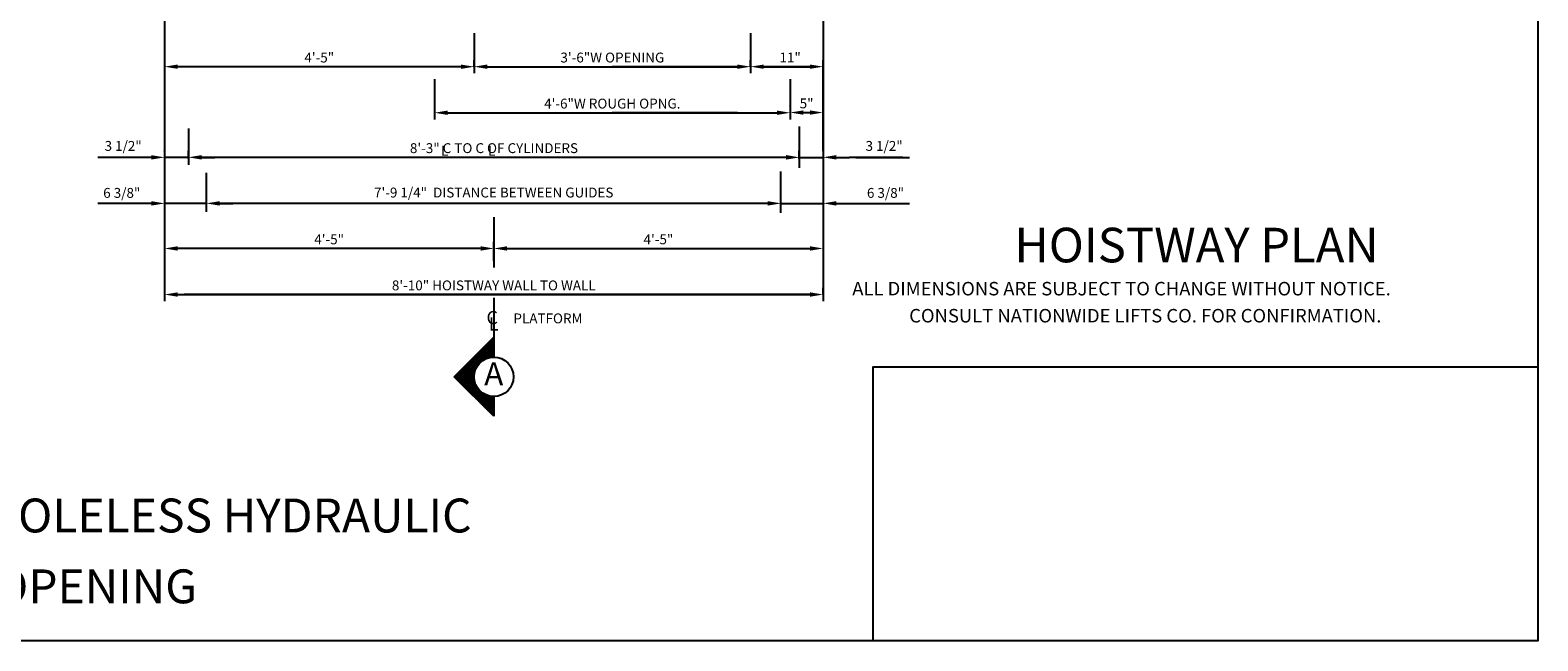
# Model space of a CAD drawing. Extents: x -73 to 629, y -24 to 535.
# Drawn here: x 49 to 278, y 266 to 359 of the extents above; entities that cross this region are included whole.
import ezdxf
from ezdxf.enums import TextEntityAlignment as Align

# ---------------------------------------------------------------- set-up
doc = ezdxf.new("R2010")
doc.units = 0
doc.header["$LTSCALE"] = 16
doc.header["$MEASUREMENT"] = 0
doc.linetypes.add('CENTER2', pattern=[1.125, 0.75, -0.125, 0.125, -0.125])
doc.layers.get('0').update_dxf_attribs({"linetype": 'CONTINUOUS'})
doc.layers.get('DEFPOINTS').update_dxf_attribs({"linetype": 'CONTINUOUS'})
for name, color, linetype in [('1', 7, 'CONTINUOUS'), ('2', 1, 'CENTER2'), ('3', 3, 'CONTINUOUS'), ('5', 5, 'CONTINUOUS'), ('9', 6, 'CONTINUOUS')]:
    doc.layers.add(name, color=color, linetype=linetype)
doc.styles.add('BASIC', font='romans.shx')
doc.styles.add('ITALIC', font='SIMPLEX', dxfattribs={"oblique": 10})
doc.styles.add('ROMANS', font='romans')
doc.styles.get("Standard").update_dxf_attribs({"font": 'romans.shx'})
doc.dimstyles.get("Standard").update_dxf_attribs({"dimtxt": 0.18, "dimasz": 0.18, "dimexe": 0.18, "dimexo": 0.0625, "dimgap": 0.09, "dimtad": 0, "dimtih": 1, "dimtoh": 1, "dimdec": 4, "dimzin": 0, "dimdsep": 46, "dimtxsty": 'Standard', "dimcen": 0.09, "dimadec": 0, "dimazin": 0, "dimtfac": 1, "dimtdec": 4, "dimtofl": 0, "dimtmove": 0, "dimatfit": 3, "dimfxl": 1, "dimtolj": 1, "dimtzin": 0, "dimarcsym": 0})

# ---------------------------------------------------------------- blocks, each defined once
blk = doc.blocks.new('*D66')
at = {"layer": '5', "lineweight": -2}
for p, q in [((71.7, 318.77), (167.7, 318.77)), ((169.7, 318.77), (169.7, 319.77))]:
    blk.add_line(p, q, dxfattribs=at)
at = {"layer": '5'}
for points in [[(71.7, 319.11), (71.7, 318.44), (69.7, 318.77)], [(167.7, 319.11), (167.7, 318.44), (169.7, 318.77)]]:
    blk.add_solid(points, dxfattribs=at)
at = {"layer": 'DEFPOINTS', "color": 0}
for p in [(69.7, 318.77), (169.7, 318.77), (169.7, 317.77)]:
    blk.add_point(p, dxfattribs=at)
at = {"layer": '5', "color": 3, "insert": (119.7, 320.16), "char_height": 1.5, "attachment_point": 5}
blk.add_mtext('\\A1;8\'-10" HOISTWAY WALL TO WALL', dxfattribs=at)
blk = doc.blocks.new('*D67')
at = {"layer": '5', "lineweight": -2}
for p, q in [((67.7, 332.63), (65.7, 332.63)), ((69.7, 333.62), (69.7, 333.63)), ((76.08, 332.63), (69.7, 332.63)), ((76.08, 332.32), (76.08, 333.63)), ((78.08, 332.63), (80.08, 332.63))]:
    blk.add_line(p, q, dxfattribs=at)
at = {"layer": '5'}
for points in [[(67.7, 332.96), (67.7, 332.29), (69.7, 332.63)], [(78.08, 332.96), (78.08, 332.29), (76.08, 332.63)]]:
    blk.add_solid(points, dxfattribs=at)
at = {"layer": 'DEFPOINTS', "color": 0}
for p in [(69.7, 332.63), (69.7, 332.62), (76.08, 331.32)]:
    blk.add_point(p, dxfattribs=at)
at = {"layer": '5', "color": 3, "insert": (63.21, 334.22), "char_height": 1.5, "attachment_point": 5}
blk.add_mtext('\\A1;6 3/8"', dxfattribs=at)
blk = doc.blocks.new('*D68')
at = {"layer": '5', "lineweight": -2}
for p, q in [((117.7, 325.77), (71.7, 325.77)), ((119.7, 323.87), (119.7, 326.77))]:
    blk.add_line(p, q, dxfattribs=at)
at = {"layer": '5'}
for points in [[(71.7, 326.11), (71.7, 325.44), (69.7, 325.77)], [(117.7, 326.11), (117.7, 325.44), (119.7, 325.77)]]:
    blk.add_solid(points, dxfattribs=at)
at = {"layer": 'DEFPOINTS', "color": 0}
for p in [(69.7, 325.77), (69.7, 325.77), (119.7, 322.87)]:
    blk.add_point(p, dxfattribs=at)
at = {"layer": '5', "color": 3, "insert": (94.7, 327.16), "char_height": 1.5, "attachment_point": 5}
blk.add_mtext('\\A1;4\'-5"', dxfattribs=at)
blk = doc.blocks.new('*D69')
at = {"layer": '5', "lineweight": -2}
for p, q in [((67.69, 339.62), (65.69, 339.62)), ((69.69, 340.55), (69.69, 340.62)), ((73.32, 339.62), (69.69, 339.62)), ((73.32, 339.41), (73.32, 340.62)), ((75.32, 339.62), (77.32, 339.62))]:
    blk.add_line(p, q, dxfattribs=at)
at = {"layer": '5'}
for points in [[(67.69, 339.96), (67.69, 339.29), (69.69, 339.62)], [(75.32, 339.96), (75.32, 339.29), (73.32, 339.62)]]:
    blk.add_solid(points, dxfattribs=at)
at = {"layer": 'DEFPOINTS', "color": 0}
for p in [(69.69, 339.62), (69.69, 339.55), (73.32, 338.41)]:
    blk.add_point(p, dxfattribs=at)
at = {"layer": '5', "color": 3, "insert": (63.42, 341.36), "char_height": 1.5, "attachment_point": 5}
blk.add_mtext('\\A1;3 1/2"', dxfattribs=at)
blk = doc.blocks.new('*D71')
at = {"layer": '5', "lineweight": -2}
for p, q in [((114.7, 353.4), (71.7, 353.4)), ((116.7, 353.4), (116.7, 354.4))]:
    blk.add_line(p, q, dxfattribs=at)
at = {"layer": '5'}
for points in [[(71.7, 353.73), (71.7, 353.07), (69.7, 353.4)], [(114.7, 353.73), (114.7, 353.07), (116.7, 353.4)]]:
    blk.add_solid(points, dxfattribs=at)
at = {"layer": 'DEFPOINTS', "color": 0}
for p in [(69.7, 353.4), (69.7, 353.4), (116.7, 352.4)]:
    blk.add_point(p, dxfattribs=at)
at = {"layer": '5', "color": 3, "insert": (93.2, 354.79), "char_height": 1.5, "attachment_point": 5}
blk.add_mtext('\\A1;4\'-5"', dxfattribs=at)
blk = doc.blocks.new('*D72')
at = {"layer": '5', "lineweight": -2}
for p, q in [((158.7, 353.44), (158.7, 354.4)), ((160.7, 353.4), (167.7, 353.4)), ((169.7, 340.62), (169.7, 354.4))]:
    blk.add_line(p, q, dxfattribs=at)
at = {"layer": '5'}
for points in [[(160.7, 353.73), (160.7, 353.07), (158.7, 353.4)], [(167.7, 353.73), (167.7, 353.07), (169.7, 353.4)]]:
    blk.add_solid(points, dxfattribs=at)
at = {"layer": 'DEFPOINTS', "color": 0}
for p in [(169.7, 353.4), (158.7, 352.44), (169.7, 339.62)]:
    blk.add_point(p, dxfattribs=at)
at = {"layer": '5', "color": 3, "insert": (164.7, 354.79), "char_height": 1.5, "attachment_point": 5}
blk.add_mtext('\\A1;11"', dxfattribs=at)
blk = doc.blocks.new('*D73')
at = {"layer": '5', "lineweight": -2}
for p, q in [((119.7, 323.87), (119.7, 326.77)), ((121.7, 325.77), (167.7, 325.77))]:
    blk.add_line(p, q, dxfattribs=at)
at = {"layer": '5'}
for points in [[(121.7, 326.11), (121.7, 325.44), (119.7, 325.77)], [(167.7, 326.11), (167.7, 325.44), (169.7, 325.77)]]:
    blk.add_solid(points, dxfattribs=at)
at = {"layer": 'DEFPOINTS', "color": 0}
for p in [(169.7, 325.77), (169.7, 325.77), (119.7, 322.87)]:
    blk.add_point(p, dxfattribs=at)
at = {"layer": '5', "color": 3, "insert": (144.7, 327.16), "char_height": 1.5, "attachment_point": 5}
blk.add_mtext('\\A1;4\'-5"', dxfattribs=at)
blk = doc.blocks.new('*D74')
at = {"layer": '5', "lineweight": -2}
for p, q in [((73.34, 339.48), (73.34, 340.62)), ((164.12, 339.62), (75.34, 339.62)), ((166.12, 339.03), (166.12, 340.62))]:
    blk.add_line(p, q, dxfattribs=at)
at = {"layer": '5'}
for points in [[(75.34, 339.96), (75.34, 339.29), (73.34, 339.62)], [(164.12, 339.96), (164.12, 339.29), (166.12, 339.62)]]:
    blk.add_solid(points, dxfattribs=at)
at = {"layer": 'DEFPOINTS', "color": 0}
for p in [(73.34, 339.62), (73.34, 338.48), (166.12, 338.03)]:
    blk.add_point(p, dxfattribs=at)
at = {"layer": '5', "color": 3, "insert": (119.73, 341.02), "char_height": 1.5, "attachment_point": 5}
blk.add_mtext('\\A1;8\'-3" C TO C OF CYLINDERS', dxfattribs=at)
blk = doc.blocks.new('*D75')
at = {"layer": '5', "lineweight": -2}
for p, q in [((76.08, 332.32), (76.08, 333.62)), ((161.3, 332.62), (78.08, 332.62)), ((163.3, 332.18), (163.3, 333.62))]:
    blk.add_line(p, q, dxfattribs=at)
at = {"layer": '5'}
for points in [[(78.08, 332.96), (78.08, 332.29), (76.08, 332.62)], [(161.3, 332.96), (161.3, 332.29), (163.3, 332.62)]]:
    blk.add_solid(points, dxfattribs=at)
at = {"layer": 'DEFPOINTS', "color": 0}
for p in [(76.08, 332.62), (76.08, 331.32), (163.3, 331.18)]:
    blk.add_point(p, dxfattribs=at)
at = {"layer": '5', "color": 3, "insert": (119.69, 334.27), "char_height": 1.5, "attachment_point": 5}
blk.add_mtext('\\A1;7\'-9 1/4"  DISTANCE BETWEEN GUIDES', dxfattribs=at)
blk = doc.blocks.new('*X2')
at = {"color": 0}
for p, q in [((5.289, 2.3), (5.38, 2.3)), ((5.302, 2.312), (5.38, 2.312)), ((5.314, 2.325), (5.38, 2.325)), ((5.327, 2.337), (5.38, 2.337)), ((5.339, 2.35), (5.38, 2.35)), ((5.352, 2.362), (5.38, 2.362)), ((5.364, 2.375), (5.38, 2.375)), ((5.377, 2.388), (5.38, 2.388)), ((5.139, 2.15), (5.249, 2.15)), ((5.152, 2.163), (5.263, 2.163)), ((5.164, 2.175), (5.281, 2.175)), ((5.177, 2.188), (5.305, 2.188)), ((5.189, 2.2), (5.346, 2.2)), ((5.202, 2.212), (5.38, 2.212)), ((5.214, 2.225), (5.38, 2.225)), ((5.227, 2.237), (5.38, 2.237)), ((5.239, 2.25), (5.38, 2.25)), ((5.252, 2.263), (5.38, 2.263)), ((5.264, 2.275), (5.38, 2.275)), ((5.277, 2.288), (5.38, 2.288)), ((5.008, 2.013), (5.193, 2.013)), ((5.014, 2.025), (5.193, 2.025)), ((5.027, 2.038), (5.194, 2.038)), ((5.039, 2.05), (5.196, 2.05)), ((5.052, 2.062), (5.198, 2.062)), ((5.064, 2.075), (5.202, 2.075)), ((5.077, 2.087), (5.207, 2.087)), ((5.089, 2.1), (5.213, 2.1)), ((5.102, 2.112), (5.219, 2.112)), ((5.114, 2.125), (5.228, 2.125)), ((5.127, 2.138), (5.238, 2.138)), ((5.021, 2), (5.193, 2)), ((5.033, 1.988), (5.195, 1.988)), ((5.046, 1.975), (5.197, 1.975)), ((5.058, 1.962), (5.2, 1.962)), ((5.071, 1.95), (5.204, 1.95)), ((5.083, 1.938), (5.21, 1.938)), ((5.096, 1.925), (5.216, 1.925)), ((5.108, 1.913), (5.223, 1.913)), ((5.121, 1.9), (5.232, 1.9)), ((5.133, 1.887), (5.243, 1.887)), ((5.146, 1.875), (5.256, 1.875)), ((5.158, 1.863), (5.272, 1.863)), ((5.171, 1.85), (5.292, 1.85)), ((5.183, 1.837), (5.321, 1.837)), ((5.196, 1.825), (5.38, 1.825)), ((5.208, 1.812), (5.38, 1.812)), ((5.221, 1.8), (5.38, 1.8)), ((5.233, 1.788), (5.38, 1.788)), ((5.246, 1.775), (5.38, 1.775)), ((5.258, 1.762), (5.38, 1.762)), ((5.271, 1.75), (5.38, 1.75)), ((5.283, 1.738), (5.38, 1.738)), ((5.296, 1.725), (5.38, 1.725)), ((5.308, 1.712), (5.38, 1.712)), ((5.321, 1.7), (5.38, 1.7)), ((5.333, 1.688), (5.38, 1.688)), ((5.346, 1.675), (5.38, 1.675)), ((5.358, 1.663), (5.38, 1.663)), ((5.371, 1.65), (5.38, 1.65))]:
    blk.add_line(p, q, dxfattribs=at)
blk = doc.blocks.new('A')
at = {"layer": '3'}
for p, q in [((-0.375, -0.375), (0, 0)), ((0, 0), (0, -0.1875)), ((0, -0.75), (-0.375, -0.375)), ((0, -0.5625), (0, -0.75))]:
    blk.add_line(p, q, dxfattribs=at)
blk.add_circle((0, -0.375), 0.1875, dxfattribs=at)
blk.add_blockref('*X2', (-5.38, -2.390625), dxfattribs=at)
at = {"layer": '3', "color": 7, "style": 'BASIC'}
blk.add_text('A', height=0.21875, dxfattribs=at).set_placement((0, -0.375), align=Align.MIDDLE)
blk = doc.blocks.new('CL')
at = {"layer": '3', "style": 'BASIC'}
blk.add_text('C', height=0.125, dxfattribs=at).set_placement((0, 0), align=Align.CENTER)
at = {"layer": '3', "style": 'ITALIC', "oblique": 10}
blk.add_text('L', height=0.125, dxfattribs=at).set_placement((-0.033, -0.061))
blk = doc.blocks.new('*D76')
at = {"layer": '5', "lineweight": -2}
for p, q in [((164.06, 339.62), (162.06, 339.62)), ((166.06, 339.41), (166.06, 340.62)), ((166.06, 339.62), (169.7, 339.62)), ((169.7, 340.55), (169.7, 340.62)), ((171.7, 339.62), (173.7, 339.62))]:
    blk.add_line(p, q, dxfattribs=at)
at = {"layer": '5'}
for points in [[(164.06, 339.96), (164.06, 339.29), (166.06, 339.62)], [(171.7, 339.96), (171.7, 339.29), (169.7, 339.62)]]:
    blk.add_solid(points, dxfattribs=at)
at = {"layer": 'DEFPOINTS', "color": 0}
for p in [(169.7, 339.62), (169.7, 339.55), (166.06, 338.41)]:
    blk.add_point(p, dxfattribs=at)
at = {"layer": '5', "color": 3, "insert": (178.97, 341.36), "char_height": 1.5, "attachment_point": 5}
blk.add_mtext('\\A1;3 1/2"', dxfattribs=at)
blk = doc.blocks.new('*D77')
at = {"layer": '5', "lineweight": -2}
for p, q in [((161.31, 332.63), (159.31, 332.63)), ((163.31, 332.32), (163.31, 333.63)), ((163.31, 332.63), (169.7, 332.63)), ((169.7, 333.62), (169.7, 333.63)), ((171.7, 332.63), (173.7, 332.63))]:
    blk.add_line(p, q, dxfattribs=at)
at = {"layer": '5'}
for points in [[(161.31, 332.96), (161.31, 332.29), (163.31, 332.63)], [(171.7, 332.96), (171.7, 332.29), (169.7, 332.63)]]:
    blk.add_solid(points, dxfattribs=at)
at = {"layer": 'DEFPOINTS', "color": 0}
for p in [(169.7, 332.63), (169.7, 332.62), (163.31, 331.32)]:
    blk.add_point(p, dxfattribs=at)
at = {"layer": '5', "color": 3, "insert": (179.18, 334.22), "char_height": 1.5, "attachment_point": 5}
blk.add_mtext('\\A1;6 3/8"', dxfattribs=at)
blk = doc.blocks.new('*D80')
at = {"layer": '5', "lineweight": -2}
for p, q in [((116.7, 353.4), (116.7, 352.4)), ((118.7, 353.4), (156.7, 353.4)), ((158.7, 353.4), (158.7, 352.4))]:
    blk.add_line(p, q, dxfattribs=at)
at = {"layer": '5'}
for points in [[(118.7, 353.73), (118.7, 353.07), (116.7, 353.4)], [(156.7, 353.73), (156.7, 353.07), (158.7, 353.4)]]:
    blk.add_solid(points, dxfattribs=at)
at = {"layer": 'DEFPOINTS', "color": 0}
for p in [(116.7, 354.4), (158.7, 354.4), (158.7, 353.4)]:
    blk.add_point(p, dxfattribs=at)
at = {"layer": '5', "color": 3, "insert": (137.7, 354.79), "char_height": 1.5, "attachment_point": 5}
blk.add_mtext('\\A1;3\'-6"W OPENING', dxfattribs=at)
blk = doc.blocks.new('*D81')
at = {"layer": '5', "lineweight": -2}
for p, q in [((110.7, 346.4), (110.7, 345.4)), ((112.7, 346.4), (162.7, 346.4)), ((164.7, 346.4), (164.7, 345.4))]:
    blk.add_line(p, q, dxfattribs=at)
at = {"layer": '5'}
for points in [[(112.7, 346.73), (112.7, 346.07), (110.7, 346.4)], [(162.7, 346.73), (162.7, 346.07), (164.7, 346.4)]]:
    blk.add_solid(points, dxfattribs=at)
at = {"layer": 'DEFPOINTS', "color": 0}
for p in [(110.7, 347.4), (164.7, 347.4), (164.7, 346.4)]:
    blk.add_point(p, dxfattribs=at)
at = {"layer": '5', "color": 3, "insert": (137.7, 347.79), "char_height": 1.5, "attachment_point": 5}
blk.add_mtext('\\A1;4\'-6"W ROUGH OPNG.', dxfattribs=at)
blk = doc.blocks.new('*D84')
at = {"layer": '5', "lineweight": -2}
for p, q in [((164.7, 347.4), (164.7, 347.43)), ((166.7, 346.43), (167.7, 346.43)), ((169.7, 347.4), (169.7, 347.43))]:
    blk.add_line(p, q, dxfattribs=at)
at = {"layer": '5'}
for points in [[(166.7, 346.76), (166.7, 346.1), (164.7, 346.43)], [(167.7, 346.76), (167.7, 346.1), (169.7, 346.43)]]:
    blk.add_solid(points, dxfattribs=at)
at = {"layer": 'DEFPOINTS', "color": 0}
for p in [(164.7, 346.4), (169.7, 346.43), (169.7, 346.4)]:
    blk.add_point(p, dxfattribs=at)
at = {"layer": '5', "color": 3, "insert": (167.2, 347.82), "char_height": 1.5, "attachment_point": 5}
blk.add_mtext('\\A1;5"', dxfattribs=at)

msp = doc.modelspace()

# ---------------------------------------------------------------- linework, layer by layer
at = {"layer": '2'}
for p, q in [((119.69772, 330.52197), (119.69772, 322.87395)), ((119.69772, 330.52197), (119.69772, 322.87395)), ((119.7015, 318.2951), (119.7015, 309.27197)), ((119.7015, 318.2951), (119.7015, 309.27197))]:
    msp.add_line(p, q, dxfattribs=at)
at = {"layer": '5', "linetype": 'ByBlock'}
for p, q in [((69.69772, 383.15663), (69.69772, 317.77197)), ((69.69772, 383.15663), (69.69772, 317.77197)), ((169.69772, 383.15663), (169.69772, 317.77197)), ((116.69772, 358.51371), (116.69772, 352.39852)), ((116.69772, 358.51371), (116.69772, 352.39852)), ((158.69772, 358.51371), (158.69772, 352.39852)), ((158.69772, 358.51371), (158.69772, 352.39852)), ((114.69772, 353.39852), (71.69772, 353.39852)), ((114.69772, 353.39852), (71.69772, 353.39852)), ((116.69772, 354.39852), (116.69772, 354.39852)), ((116.69772, 354.39852), (116.69772, 354.39852)), ((118.69772, 353.39852), (137.69772, 353.39852)), ((118.69772, 353.39852), (137.69772, 353.39852)), ((156.69772, 353.39852), (137.69772, 353.39852)), ((156.69772, 353.39852), (137.69772, 353.39852)), ((168.69772, 353.39852), (159.69772, 353.39852)), ((168.69772, 353.39852), (159.69772, 353.39852)), ((110.69772, 351.51371), (110.69772, 345.39852)), ((110.69772, 351.51371), (110.69772, 345.39852)), ((164.69772, 351.51371), (164.69772, 345.39852)), ((164.69772, 351.51371), (164.69772, 345.39852)), ((110.69772, 347.39852), (110.69772, 347.39852)), ((110.69772, 347.39852), (110.69772, 347.39852)), ((112.69772, 346.39852), (137.69772, 346.39852)), ((112.69772, 346.39852), (137.69772, 346.39852)), ((156.69772, 346.39852), (137.69772, 346.39852)), ((156.69772, 346.39852), (137.69772, 346.39852)), ((168.69772, 346.39852), (165.69772, 346.39852)), ((168.69772, 346.39852), (165.69772, 346.39852)), ((67.69772, 339.62295), (59.57272, 339.62295)), ((67.69772, 339.62295), (59.57272, 339.62295)), ((164.07272, 339.62295), (76.32272, 339.62295)), ((164.07272, 339.62295), (76.32272, 339.62295)), ((173.69772, 339.62649), (181.82272, 339.62649)), ((174.69772, 339.62295), (182.82272, 339.62295)), ((67.69772, 332.62295), (59.57272, 332.62295)), ((67.69772, 332.62295), (59.57272, 332.62295)), ((161.32272, 332.62295), (79.07272, 332.62295)), ((161.32272, 332.62295), (79.07272, 332.62295)), ((173.69772, 332.62649), (181.82272, 332.62649)), ((174.69772, 332.62295), (182.82272, 332.62295)), ((121.69772, 325.77197), (168.69772, 325.77197)), ((121.69772, 325.77197), (168.69772, 325.77197)), ((168.69772, 318.77197), (72.69772, 318.77197)), ((168.69772, 318.77197), (72.69772, 318.77197))]:
    msp.add_line(p, q, dxfattribs=at)
at = {"layer": '5'}
for p, q in [((73.33518, 343.99218), (73.33518, 338.48107)), ((73.33518, 343.99218), (73.33518, 338.48107)), ((166.12357, 338.03033), (166.12357, 344.32427)), ((166.12357, 338.03033), (166.12357, 344.32427)), ((76.0813, 331.31586), (76.0813, 337.28074)), ((76.0813, 331.31586), (76.0813, 337.28074)), ((163.30019, 331.18265), (163.30019, 337.48153)), ((163.30019, 331.18265), (163.30019, 337.48153))]:
    msp.add_line(p, q, dxfattribs=at)
at = {"layer": '5', "color": 7}
msp.add_lwpolyline([(-72.81197, 535.17452), (278.23684, 535.17452), (278.23684, 266.13711), (-72.81197, 266.13711)], close=True, dxfattribs=at)
at = {"layer": '5', "color": 0}
msp.add_lwpolyline([(278.23684, 266.13711), (177.30015, 266.13711), (177.30015, 307.7677), (278.23684, 307.7677)], close=True, dxfattribs=at)
at = {"layer": '5', "linetype": 'ByBlock'}
for points in [[(114.69772, 353.73186), (114.69772, 353.06519), (116.69772, 353.39852)], [(114.69772, 353.73186), (114.69772, 353.06519), (116.69772, 353.39852)], [(118.69772, 353.73186), (118.69772, 353.06519), (116.69772, 353.39852)], [(118.69772, 353.73186), (118.69772, 353.06519), (116.69772, 353.39852)], [(112.69772, 346.73186), (112.69772, 346.06519), (110.69772, 346.39852)], [(112.69772, 346.73186), (112.69772, 346.06519), (110.69772, 346.39852)], [(67.69772, 339.95628), (67.69772, 339.28961), (69.69772, 339.62295)], [(67.69772, 339.95628), (67.69772, 339.28961), (69.69772, 339.62295)], [(75.32272, 339.95628), (75.32272, 339.28961), (73.32272, 339.62295)], [(75.32272, 339.95628), (75.32272, 339.28961), (73.32272, 339.62295)], [(164.07272, 339.95628), (164.07272, 339.28961), (166.07272, 339.62295)], [(164.07272, 339.95628), (164.07272, 339.28961), (166.07272, 339.62295)], [(67.69772, 332.95628), (67.69772, 332.28961), (69.69772, 332.62295)], [(67.69772, 332.95628), (67.69772, 332.28961), (69.69772, 332.62295)], [(78.07272, 332.95628), (78.07272, 332.28961), (76.07272, 332.62295)], [(78.07272, 332.95628), (78.07272, 332.28961), (76.07272, 332.62295)], [(161.32272, 332.95628), (161.32272, 332.28961), (163.32272, 332.62295)], [(161.32272, 332.95628), (161.32272, 332.28961), (163.32272, 332.62295)], [(117.69772, 326.10531), (117.69772, 325.43864), (119.69772, 325.77197)], [(117.69772, 326.10531), (117.69772, 325.43864), (119.69772, 325.77197)], [(121.69772, 326.10531), (121.69772, 325.43864), (119.69772, 325.77197)], [(121.69772, 326.10531), (121.69772, 325.43864), (119.69772, 325.77197)]]:
    msp.add_solid(points, dxfattribs=at)
at = {"layer": 'DEFPOINTS', "color": 0, "linetype": 'ByBlock'}
msp.add_point((76.07272, 332.62295), dxfattribs=at)
msp.add_point((76.07272, 332.62295), dxfattribs=at)

# ---------------------------------------------------------------- block references
at = {"layer": '5', "xscale": 16, "yscale": 16, "zscale": 16}
for name, p in [('CL', (119.45874, 314.27197)), ('A', (119.69584, 312.27197))]:
    msp.add_blockref(name, p, dxfattribs=at)

# ---------------------------------------------------------------- texts
at = {"color": 7, "linetype": 'ByBlock', "style": 'ITALIC', "oblique": 10}
for s, p in [('    ALL DIMENSIONS ARE SUBJECT TO CHANGE WITHOUT NOTICE.', (171.62648, 318.6419)), ('CONSULT NATIONWIDE LIFTS CO. FOR CONFIRMATION.', (182.77917, 314.52862))]:
    msp.add_text(s, height=2.0511776, dxfattribs=at).set_placement(p)
at = {"layer": '1', "color": 7, "style": 'ITALIC', "oblique": 10}
for s, p in [('%%U3500 LBS. STRETCHER HOLELESS HYDRAULIC%%U ', (-31.9258, 282.61657)), ('FRONT & REAR RIGHT OPENING ', (-28.10208, 271.84799))]:
    msp.add_text(s, height=5.1480535, dxfattribs=at).set_placement(p)
at = {"layer": '3', "style": 'BASIC'}
for p in [(111.68862, 339.87295), (118.81362, 339.87295)]:
    msp.add_text('L', height=1.5, dxfattribs=at).set_placement(p)
at = {"layer": '3'}
msp.add_text('PLATFORM', height=1.5, dxfattribs=at).set_placement((122.68235, 314.39697))
at = {"layer": '9', "style": 'ROMANS'}
msp.add_text('%%uHOISTWAY PLAN', height=5.2607933, dxfattribs=at).set_placement((226.40537, 323.66043), align=Align.CENTER)

# ---------------------------------------------------------------- dimensions: what is measured, and where the dimension line sits
at = {"layer": '5'}
for base, p1, p2, text, picture, middle in [((69.69772, 353.39852), (116.69772, 352.39852), (69.69772, 353.39852), '4\'-5"', '*D71', (93.19772, 354.79138)), ((158.69772, 353.39852), (116.69772, 354.39852), (158.69772, 354.39852), '<>W OPENING', '*D80', (137.69772, 354.79138)), ((164.69772, 346.39852), (110.69772, 347.39852), (164.69772, 347.39852), '<>W ROUGH OPNG.', '*D81', (137.69772, 347.79138)), ((169.69772, 325.77197), (119.69772, 322.87395), (169.69772, 325.77197), '4\'-5"', '*D73', (144.69772, 327.16483))]:
    dim = msp.add_linear_dim(base=base, p1=p1, p2=p2, text=text, dimstyle='Standard', override={"dimscale": 16, "dimtxt": 0.09375, "dimasz": 0.125, "dimexe": 0.0625, "dimgap": 0.03125, "dimtad": 1, "dimtih": 0, "dimtoh": 0, "dimdec": 3, "dimrnd": 0.125, "dimzin": 3, "dimlunit": 4, "dimcen": 0.09375, "dimclrd": 256, "dimclre": 256, "dimclrt": 3, "dimtdec": 3, "dimtofl": 1, "dimtmove": 2, "dimatfit": 0, "dimfrac": 2, "dimtzin": 3}, dxfattribs=at)
    dim.commit()
    dim.dimension.update_dxf_attribs({"geometry": picture, "text_midpoint": middle})
for base, p1, p2, picture, middle in [((169.69772, 353.39852), (158.69772, 352.43808), (169.69772, 339.62295), '*D72', (164.70395, 354.79138)), ((169.69772, 332.62649), (163.31415, 331.31586), (169.69772, 332.62295), '*D77', (179.18073, 334.22094))]:
    dim = msp.add_linear_dim(base=base, p1=p1, p2=p2, dimstyle='Standard', override={"dimscale": 16, "dimtxt": 0.09375, "dimasz": 0.125, "dimexe": 0.0625, "dimgap": 0.03125, "dimtad": 1, "dimtih": 0, "dimtoh": 0, "dimdec": 3, "dimrnd": 0.125, "dimzin": 3, "dimlunit": 4, "dimcen": 0.09375, "dimclrd": 256, "dimclre": 256, "dimclrt": 3, "dimtdec": 3, "dimtofl": 1, "dimtmove": 2, "dimatfit": 0, "dimfrac": 2, "dimtzin": 3}, dxfattribs=at)
    dim.commit()
    dim.dimension.update_dxf_attribs({"geometry": picture, "text_midpoint": middle, "dimtype": 160})
for base, p1, p2, text, picture, middle in [((73.33518, 339.62295), (166.12357, 338.03033), (73.33518, 338.48107), '8\'-3" C TO C OF CYLINDERS', '*D74', (119.72937, 341.01581)), ((76.0813, 332.62295), (163.30019, 331.18265), (76.0813, 331.31586), '7\'-9 1/4"  DISTANCE BETWEEN GUIDES', '*D75', (119.69075, 334.26581)), ((69.69772, 325.77197), (119.69772, 322.87395), (69.69772, 325.77197), '4\'-5"', '*D68', (94.69772, 327.16483))]:
    dim = msp.add_linear_dim(base=base, p1=p1, p2=p2, angle=180, text=text, dimstyle='Standard', override={"dimscale": 16, "dimtxt": 0.09375, "dimasz": 0.125, "dimexe": 0.0625, "dimgap": 0.03125, "dimtad": 1, "dimtih": 0, "dimtoh": 0, "dimdec": 3, "dimrnd": 0.125, "dimzin": 3, "dimlunit": 4, "dimcen": 0.09375, "dimclrd": 256, "dimclre": 256, "dimclrt": 3, "dimtdec": 3, "dimtofl": 1, "dimtmove": 2, "dimatfit": 0, "dimfrac": 2, "dimtzin": 3}, dxfattribs=at)
    dim.commit()
    dim.dimension.update_dxf_attribs({"geometry": picture, "text_midpoint": middle})
dim = msp.add_linear_dim(base=(169.69772, 346.42867), p1=(164.69772, 346.39852), p2=(169.69772, 346.39852), dimstyle='Standard', override={"dimscale": 16, "dimtxt": 0.09375, "dimasz": 0.125, "dimexe": 0.0625, "dimgap": 0.03125, "dimtad": 1, "dimtih": 0, "dimtoh": 0, "dimdec": 3, "dimrnd": 0.125, "dimzin": 3, "dimlunit": 4, "dimcen": 0.09375, "dimclrd": 256, "dimclre": 256, "dimclrt": 3, "dimtdec": 3, "dimtofl": 1, "dimtmove": 2, "dimatfit": 0, "dimfrac": 2, "dimtzin": 3}, dxfattribs=at)
dim.commit()
dim.dimension.update_dxf_attribs({"geometry": '*D84', "text_midpoint": (167.19772, 347.82153)})
dim = msp.add_linear_dim(base=(69.68527, 339.62295), p1=(73.32272, 338.40838), p2=(69.68527, 339.55025), angle=180, text='3 1/2"', dimstyle='Standard', override={"dimscale": 16, "dimtxt": 0.09375, "dimasz": 0.125, "dimexe": 0.0625, "dimgap": 0.03125, "dimtad": 1, "dimtih": 0, "dimtoh": 0, "dimdec": 3, "dimrnd": 0.125, "dimzin": 3, "dimlunit": 4, "dimcen": 0.09375, "dimclrd": 256, "dimclre": 256, "dimclrt": 3, "dimtdec": 3, "dimtofl": 1, "dimtmove": 2, "dimatfit": 0, "dimfrac": 2, "dimtzin": 3}, dxfattribs=at)
dim.commit()
dim.dimension.update_dxf_attribs({"geometry": '*D69', "text_midpoint": (63.4176, 341.36166), "dimtype": 160})
for base, p1, p2, text, picture, middle in [((169.69772, 339.62295), (166.06027, 338.40838), (169.69772, 339.55025), '3 1/2"', '*D76', (178.9654, 341.36166)), ((169.69772, 318.77197), (69.69772, 318.77197), (169.69772, 317.77197), '8\'-10" HOISTWAY WALL TO WALL', '*D66', (119.69772, 320.16483))]:
    dim = msp.add_linear_dim(base=base, p1=p1, p2=p2, text=text, dimstyle='Standard', override={"dimscale": 16, "dimtxt": 0.09375, "dimasz": 0.125, "dimexe": 0.0625, "dimgap": 0.03125, "dimtad": 1, "dimtih": 0, "dimtoh": 0, "dimdec": 3, "dimrnd": 0.125, "dimzin": 3, "dimlunit": 4, "dimcen": 0.09375, "dimclrd": 256, "dimclre": 256, "dimclrt": 3, "dimtdec": 3, "dimtofl": 1, "dimtmove": 2, "dimatfit": 0, "dimfrac": 2, "dimtzin": 3}, dxfattribs=at)
    dim.commit()
    dim.dimension.update_dxf_attribs({"geometry": picture, "text_midpoint": middle, "dimtype": 160})
dim = msp.add_linear_dim(base=(69.69772, 332.62649), p1=(76.0813, 331.31586), p2=(69.69772, 332.62295), angle=180, dimstyle='Standard', override={"dimscale": 16, "dimtxt": 0.09375, "dimasz": 0.125, "dimexe": 0.0625, "dimgap": 0.03125, "dimtad": 1, "dimtih": 0, "dimtoh": 0, "dimdec": 3, "dimrnd": 0.125, "dimzin": 3, "dimlunit": 4, "dimcen": 0.09375, "dimclrd": 256, "dimclre": 256, "dimclrt": 3, "dimtdec": 3, "dimtofl": 1, "dimtmove": 2, "dimatfit": 0, "dimfrac": 2, "dimtzin": 3}, dxfattribs=at)
dim.commit()
dim.dimension.update_dxf_attribs({"geometry": '*D67', "text_midpoint": (63.21472, 334.22094), "dimtype": 160})

doc.saveas('drawing.dxf')
